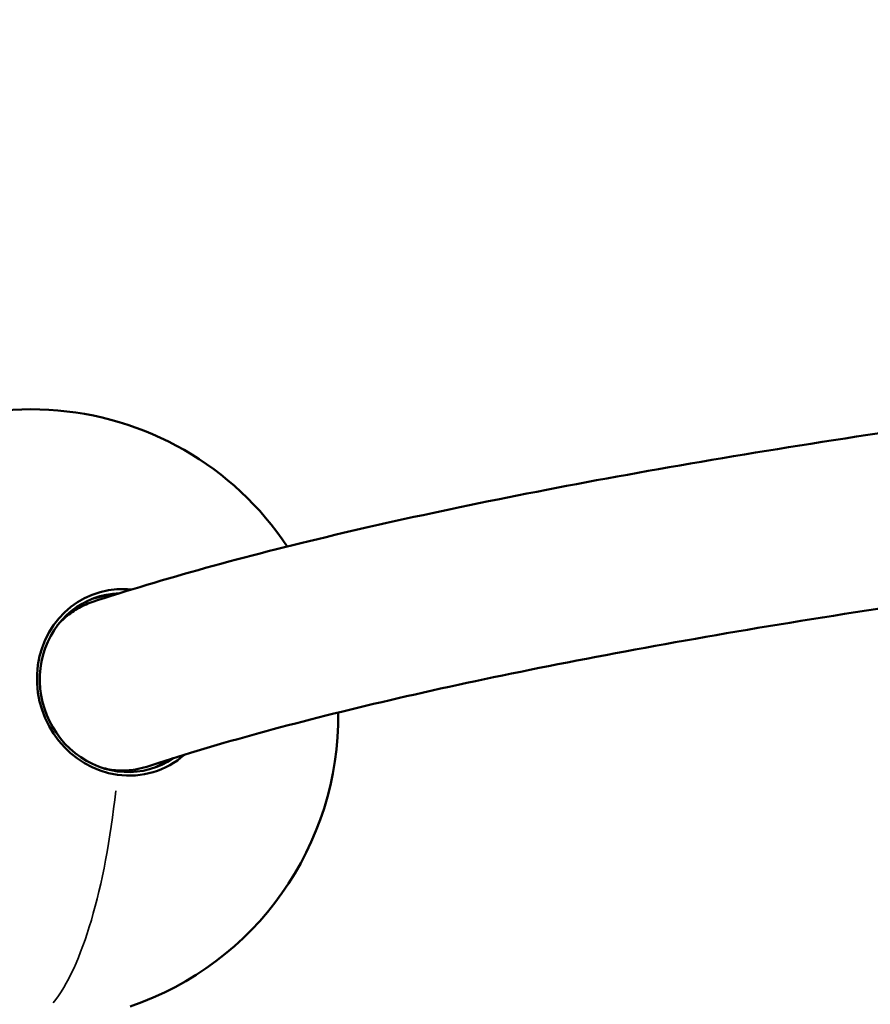
# Model space of a CAD drawing. Units: millimetres. Extents: x 8161 to 19614, y 491 to 3375.
# Drawn here: x 12343 to 12551, y 1860 to 2100 of the extents above; entities that cross this region are included whole.
import ezdxf

# ---------------------------------------------------------------- set-up
doc = ezdxf.new("R2010")
doc.units = ezdxf.units.MM
doc.layers.add('MD_Visible', color=7, linetype='Continuous', lineweight=50)
doc.layers.add('MD_Visible Narrow', color=7, linetype='Continuous', lineweight=35)
doc.styles.get("Standard").update_dxf_attribs({"font": 'arial.ttf'})
doc.dimstyles.new('ISO-25', dxfattribs={"dimtxt": 2.5, "dimasz": 2.5, "dimexe": 1.25, "dimexo": 0.625, "dimtad": 1, "dimtxsty": 'Standard', "dimcen": 2.5, "dimadec": 0, "dimazin": 0, "dimtfac": 1, "dimtmove": 0, "dimatfit": 3, "dimfxl": 1, "dimarcsym": 0})

# ---------------------------------------------------------------- blocks, each defined once
blk = doc.blocks.new('*D1')
at = {"color": 0, "lineweight": -2, "transparency": 16777216}
for p, q in [((12233.77, 2763.13), (12233.77, 2814.38)), ((12353.77, 2813.13), (14593.77, 2813.13)), ((14713.77, 2763.13), (14713.77, 2814.38))]:
    blk.add_line(p, q, dxfattribs=at)
at = {"color": 0, "transparency": 16777216}
for points in [[(12353.77, 2833.13), (12353.77, 2793.13), (12233.77, 2813.13)], [(14593.77, 2833.13), (14593.77, 2793.13), (14713.77, 2813.13)]]:
    blk.add_solid(points, dxfattribs=at)
at = {"layer": 'Defpoints', "color": 0, "transparency": 16777216}
for p in [(14713.77, 2813.13), (12233.77, 1393.99), (14713.77, 1393.99)]:
    blk.add_point(p, dxfattribs=at)
at = {"color": 0, "transparency": 16777216, "insert": (13473.77, 2945.03), "char_height": 180, "attachment_point": 5}
blk.add_mtext('250', dxfattribs=at)
blk = doc.blocks.new('*D2')
at = {"color": 0, "lineweight": -2, "transparency": 16777216}
for p, q in [((12122, 2711.77), (12070.75, 2711.77)), ((12072, 2591.77), (12072, 1505.99)), ((12122, 1385.99), (12070.75, 1385.99))]:
    blk.add_line(p, q, dxfattribs=at)
at = {"color": 0, "transparency": 16777216}
for points in [[(12052, 2591.77), (12092, 2591.77), (12072, 2711.77)], [(12052, 1505.99), (12092, 1505.99), (12072, 1385.99)]]:
    blk.add_solid(points, dxfattribs=at)
at = {"layer": 'Defpoints', "color": 0, "transparency": 16777216}
for p in [(13473.77, 2711.77), (12072, 1385.99), (12233.79, 1385.99)]:
    blk.add_point(p, dxfattribs=at)
at = {"color": 0, "transparency": 16777216, "insert": (11940.03, 2048.88), "char_height": 180, "attachment_point": 5, "rotation": 90}
blk.add_mtext('135', dxfattribs=at)
blk = doc.blocks.new('CustomObjectsInViewport3_0')
at = {"layer": 'MD_Visible', "extrusion": (1.22465e-16, 0, -1)}
for start, end in [(39.971, 146.4528), (179.343, 251.2561)]:
    blk.add_arc((-1796.38, 8417.13), 75, start, end, dxfattribs=at)
at = {"layer": 'MD_Visible', "extrusion": (1.22465e-16, 6.16298e-33, -1)}
blk.add_ellipse((1819.19, 8425.28), major_axis=(-7.41, 20.72), ratio=0.939499, start_param=2.901385, end_param=6.583144, dxfattribs=at)
at = {"layer": 'MD_Visible'}
for centre, major_axis, start_param, end_param in [((1819.41, 8425.36), (-7.73, 21.61), -0.363737, 2.682842), ((1817.97, 8424.85), (-7.41, 20.72), -0.2914, -0.031182), ((1819.41, 8425.36), (-7.73, 21.61), -0.427374, -0.363737), ((1819.41, 8425.36), (-7.73, 21.61), 2.682842, 3.500433), ((1817.97, 8424.85), (-7.41, 20.72), 3.172774, 3.389993)]:
    blk.add_ellipse(centre, major_axis=major_axis, ratio=0.939499, start_param=start_param, end_param=end_param, dxfattribs=at)
for points, knots in [([(1748.43, 8474.79), (1739.54, 8503.8), (1734.5, 8533.26), (1731.93, 8603.51), (1738, 8644.32), (1764.72, 8724.03), (1785.34, 8762.92), (1839.89, 8837.39), (1873.81, 8872.97), (1952.14, 8938.7), (1996.15, 8968.98), (2044.97, 8996.86)], [2.9851065, 2.9851065, 2.9851065, 2.9851065, 3.1227545, 3.1227545, 3.3125566, 3.3125566, 3.5023588, 3.5023588, 3.6921609, 3.6921609, 3.8753535, 3.8753535, 3.8753535, 3.8753535]), ([(1787.65, 8491.62), (1780.55, 8516.04), (1776.6, 8540.57), (1774.56, 8600.61), (1779.89, 8636.15), (1803.71, 8706.68), (1822.24, 8741.66), (1872.35, 8809.83), (1903.94, 8842.98), (1979.23, 8906), (2022.93, 8935.84), (2071.89, 8963.38)], [2.9929958, 2.9929958, 2.9929958, 2.9929958, 3.1241177, 3.1241177, 3.3138367, 3.3138367, 3.5035558, 3.5035558, 3.6932748, 3.6932748, 3.8829939, 3.8829939, 3.8829939, 3.8829939]), ([(1811.14, 8444.97), (1828.43, 8450.66), (1848.22, 8456.13), (1892.78, 8466.67), (1917.53, 8471.74), (1971.71, 8481.46), (2001.15, 8486.1), (2064.3, 8494.92), (2098.03, 8499.08), (2169.3, 8506.88), (2206.85, 8510.52), (2246.04, 8513.86)], [3.4960978, 3.4960978, 3.4960978, 3.4960978, 3.6172371, 3.6172371, 3.7383763, 3.7383763, 3.8595155, 3.8595155, 3.9806548, 3.9806548, 4.101794, 4.101794, 4.101794, 4.101794]), ([(1824.53, 8404.74), (1840.24, 8409.91), (1858.82, 8415.06), (1901.23, 8425.1), (1925.06, 8430), (1977.56, 8439.44), (2006.22, 8443.98), (2067.9, 8452.63), (2100.92, 8456.73), (2165.8, 8463.87), (2197.14, 8466.97), (2229.72, 8469.88)], [3.4964123, 3.4964123, 3.4964123, 3.4964123, 3.6167858, 3.6167858, 3.7371594, 3.7371594, 3.857533, 3.857533, 3.9779066, 3.9779066, 4.0809514, 4.0809514, 4.0809514, 4.0809514]), ([(1811.14, 8444.97), (1810.8, 8444.86), (1810.47, 8444.74), (1809.01, 8444.16), (1807.81, 8443.55), (1805.56, 8442.07), (1804.52, 8441.2), (1803.31, 8439.99), (1802.98, 8439.63), (1802.66, 8439.26)], [-2.464269, -2.464269, -2.464269, -2.464269, -2.354909, -2.354909, -1.962347, -1.962347, -1.569785, -1.569785, -1.422147, -1.422147, -1.422147, -1.422147]), ([(1813.85, 8404.4), (1813.87, 8404.39), (1813.9, 8404.39), (1815.25, 8404.05), (1816.6, 8403.86), (1819.08, 8403.76), (1820.43, 8403.83), (1822.71, 8404.21), (1823.65, 8404.45), (1824.53, 8404.74)], [2.740432, 2.740432, 2.740432, 2.740432, 2.747541, 2.747541, 3.140173, 3.140173, 3.532808, 3.532808, 3.815538, 3.815538, 3.815538, 3.815538])]:
    blk.add_open_spline(points, degree=3, knots=knots, dxfattribs=at)
at = {"layer": 'MD_Visible Narrow', "extrusion": (0, 1, 0)}
blk.add_line((1819.41, 8448.12), (1819.29, 8447.61), dxfattribs=at)
at = {"layer": 'MD_Visible Narrow', "extrusion": (1.22465e-16, 0, -1)}
blk.add_ellipse((1796.38, 8417.13), major_axis=(2.8, 74.95), ratio=0.29135, start_param=1.806216, end_param=2.770424, dxfattribs=at)

msp = doc.modelspace()

# ---------------------------------------------------------------- block references
msp.add_blockref('CustomObjectsInViewport3_0', (10549.37, -6486.926))

# ---------------------------------------------------------------- dimensions: what is measured, and where the dimension line sits
dim = msp.add_linear_dim(base=(14713.769, 2813.128), p1=(12233.769, 1393.989), p2=(14713.769, 1393.989), text='250', dimstyle='ISO-25', override={"dimtxt": 180, "dimasz": 120, "dimgap": 40, "dimtad": 2, "dimfxl": 50, "dimfxlon": 1})
dim.commit()
dim.dimension.update_dxf_attribs({"geometry": '*D1', "text_midpoint": (13473.769, 2945.031)})
dim = msp.add_linear_dim(base=(12071.995, 1385.989), p1=(13473.769, 2711.768), p2=(12233.795, 1385.989), angle=90, text='135', dimstyle='ISO-25', override={"dimtxt": 180, "dimasz": 120, "dimgap": 40, "dimtad": 2, "dimfxl": 50, "dimfxlon": 1})
dim.commit()
dim.dimension.update_dxf_attribs({"geometry": '*D2', "text_midpoint": (11940.031, 2048.879)})

doc.saveas('drawing.dxf')
